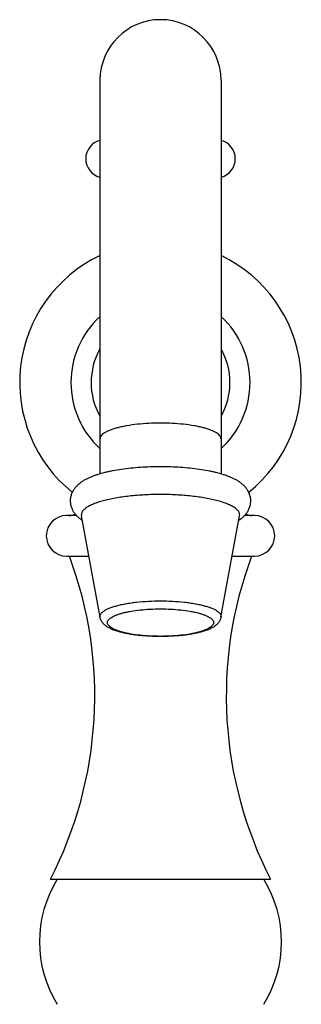
# Model space of a CAD drawing. Units: inches. Extents: x -1.1 to 23, y 4.4 to 14.1.
# Drawn here: x 3.2 to 4.9, y 8 to 14.1 of the extents above; entities that cross this region are included whole.
import ezdxf

# ---------------------------------------------------------------- set-up
doc = ezdxf.new("R2010")
doc.units = ezdxf.units.IN
doc.header["$LTSCALE"] = 1.21
doc.header["$MEASUREMENT"] = 0
doc.layers.get('0').update_dxf_attribs({"linetype": 'CONTINUOUS'})

msp = doc.modelspace()

# ---------------------------------------------------------------- linework, layer by layer
at = {"color": 7, "linetype": 'Continuous'}
for p, q in [((3.6553, 13.7696), (3.6553, 11.3289)), ((4.4053, 13.7696), (4.4053, 11.3289)), ((3.5113, 11.0702), (3.4484, 11.0702)), ((3.6554, 10.4394), (3.5402, 11.068)), ((4.4051, 10.4394), (4.5203, 11.068)), ((4.6121, 11.0702), (4.5502, 11.0702)), ((3.4484, 10.8189), (3.5858, 10.8189)), ((4.4747, 10.8189), (4.6121, 10.8189)), ((3.3478, 8.8149), (4.7128, 8.8149))]:
    msp.add_line(p, q, dxfattribs=at)
for centre, radius, start, end in [((4.0303, 13.7699), 0.375, 0, 180), ((3.6843, 13.2824), 0.1175, 104.3764, 255.6236), ((4.3763, 13.2824), 0.1175, 284.3764, 75.6236), ((4.0303, 11.8946), 0.8725, 115.61139, 231.35954), ((4.0303, 11.8946), 0.8725, 308.71988, 64.48091), ((4.0303, 11.8949), 0.555, 132.62572, 227.37428), ((4.0303, 11.8949), 0.555, 312.62572, 47.37428), ((3.4484, 10.9445), 0.1257, 90, 270), ((3.4653, 11.1402), 0.07, 270, 302.60233), ((4.5953, 11.1402), 0.07, 237.38837, 270), ((4.6121, 10.9445), 0.1257, 270, 90), ((1.1418, 9.9502), 2.481, 332.76758, 20.49574), ((6.9188, 9.9502), 2.481, 159.50426, 207.23242), ((4.0183, 8.4274), 0.738, 148.3272, 211.6728), ((4.0422, 8.4274), 0.738, 328.3272, 31.6728)]:
    msp.add_arc(centre, radius, start, end, dxfattribs=at)
at = {"color": 9, "linetype": 'Continuous'}
for start, end in [(150.80139, 209.07818), (330.80139, 29.07818)]:
    msp.add_arc((4.0303, 11.8949), 0.43, start, end, dxfattribs=at)
for points, knots in [([(4.0303, 11.6434), (4.0059, 11.6434), (3.9579, 11.6422), (3.8884, 11.6368), (3.8335, 11.6294), (3.793, 11.6217), (3.7658, 11.6153), (3.7411, 11.6084), (3.7192, 11.6008), (3.7002, 11.5927), (3.6844, 11.5842), (3.6718, 11.5753), (3.6637, 11.5673), (3.6593, 11.5607), (3.657, 11.556), (3.6556, 11.5512), (3.6553, 11.5479), (3.6553, 11.5463)], [0, 0, 0, 0, 0.181295, 0.356242, 0.518397, 0.592984, 0.662401, 0.726087, 0.783627, 0.834696, 0.879137, 0.917062, 0.948922, 0.962923, 0.975902, 0.988145, 1, 1, 1, 1]), ([(4.4053, 11.5463), (4.4053, 11.5479), (4.4049, 11.5512), (4.4035, 11.556), (4.4012, 11.5607), (4.3968, 11.5673), (4.3887, 11.5753), (4.3761, 11.5842), (4.3603, 11.5927), (4.3413, 11.6008), (4.3194, 11.6084), (4.2947, 11.6153), (4.2675, 11.6217), (4.2271, 11.6294), (4.1721, 11.6368), (4.1026, 11.6422), (4.0546, 11.6434), (4.0303, 11.6434)], [0, 0, 0, 0, 0.011855, 0.024098, 0.037077, 0.051078, 0.082938, 0.120863, 0.165304, 0.216373, 0.273913, 0.337599, 0.407016, 0.481603, 0.643758, 0.818705, 1, 1, 1, 1]), ([(3.6554, 10.4394), (3.6551, 10.441), (3.6548, 10.4443), (3.6554, 10.4493), (3.6569, 10.4543), (3.6594, 10.4592), (3.6629, 10.4641), (3.6673, 10.4688), (3.6726, 10.4736), (3.6812, 10.48), (3.6944, 10.4877), (3.7129, 10.4962), (3.7347, 10.5041), (3.7594, 10.5115), (3.7869, 10.5182), (3.8169, 10.5241), (3.849, 10.5293), (3.8952, 10.5351), (3.9558, 10.5399), (4.0051, 10.5412), (4.0303, 10.5412)], [0, 0, 0, 0, 0.012064, 0.024155, 0.03669, 0.050038, 0.064499, 0.080302, 0.097616, 0.116548, 0.159478, 0.209353, 0.266094, 0.329384, 0.398805, 0.473782, 0.553654, 0.637723, 0.815421, 1, 1, 1, 1]), ([(4.0303, 10.5412), (4.0554, 10.5412), (4.1047, 10.5399), (4.1654, 10.5351), (4.2115, 10.5293), (4.2436, 10.5241), (4.2736, 10.5182), (4.3011, 10.5115), (4.3258, 10.5041), (4.3476, 10.4962), (4.3661, 10.4877), (4.3793, 10.48), (4.3879, 10.4736), (4.3932, 10.4688), (4.3976, 10.4641), (4.4011, 10.4592), (4.4036, 10.4543), (4.4051, 10.4493), (4.4057, 10.4443), (4.4054, 10.441), (4.4051, 10.4394)], [0, 0, 0, 0, 0.184579, 0.362277, 0.446346, 0.526218, 0.601195, 0.670616, 0.733906, 0.790647, 0.840522, 0.883452, 0.902384, 0.919698, 0.935501, 0.949962, 0.96331, 0.975845, 0.987936, 1, 1, 1, 1]), ([(4.0303, 10.3214), (4.0089, 10.3214), (3.9668, 10.3224), (3.9058, 10.3271), (3.8576, 10.3336), (3.8221, 10.3404), (3.7982, 10.346), (3.7766, 10.3521), (3.7573, 10.3587), (3.7407, 10.3658), (3.7268, 10.3733), (3.7172, 10.38), (3.7112, 10.3857), (3.7066, 10.3909), (3.7032, 10.3965), (3.7015, 10.4023), (3.7011, 10.4065), (3.7015, 10.4108), (3.7032, 10.4166), (3.7076, 10.4239), (3.7158, 10.432), (3.7268, 10.4398), (3.7407, 10.4472), (3.7573, 10.4543), (3.7766, 10.461), (3.7982, 10.4671), (3.8221, 10.4726), (3.8576, 10.4794), (3.9058, 10.4859), (3.9668, 10.4906), (4.0089, 10.4917), (4.0303, 10.4917)], [0, 0, 0, 0, 0.090653, 0.178133, 0.259214, 0.296509, 0.331218, 0.363062, 0.391832, 0.417367, 0.439588, 0.458551, 0.46688, 0.474504, 0.487959, 0.494081, 0.500008, 0.505936, 0.512057, 0.525511, 0.541441, 0.560403, 0.582622, 0.608156, 0.636926, 0.66877, 0.703481, 0.740776, 0.821862, 0.909346, 1, 1, 1, 1]), ([(4.0303, 10.4917), (4.0517, 10.4917), (4.0937, 10.4906), (4.1547, 10.4859), (4.2029, 10.4794), (4.2384, 10.4726), (4.2623, 10.4671), (4.2839, 10.461), (4.3032, 10.4543), (4.3198, 10.4472), (4.3337, 10.4398), (4.3433, 10.433), (4.3494, 10.4274), (4.3539, 10.4222), (4.3573, 10.4166), (4.359, 10.4108), (4.3594, 10.4065), (4.359, 10.4023), (4.3573, 10.3965), (4.3529, 10.3892), (4.3448, 10.3811), (4.3337, 10.3733), (4.3198, 10.3658), (4.3032, 10.3587), (4.284, 10.3521), (4.2623, 10.346), (4.2384, 10.3404), (4.2029, 10.3336), (4.1547, 10.3271), (4.0937, 10.3224), (4.0517, 10.3214), (4.0303, 10.3214)], [0, 0, 0, 0, 0.090653, 0.178133, 0.259214, 0.296509, 0.331218, 0.363062, 0.391832, 0.417367, 0.439588, 0.458551, 0.46688, 0.474504, 0.487959, 0.494081, 0.500008, 0.505936, 0.512057, 0.525511, 0.541441, 0.560403, 0.582622, 0.608156, 0.636926, 0.66877, 0.703481, 0.740776, 0.821862, 0.909346, 1, 1, 1, 1])]:
    msp.add_open_spline(points, degree=3, knots=knots, dxfattribs=at)
at = {"color": 7, "linetype": 'Continuous'}
for points, knots in [([(3.5286, 11.0521), (3.5235, 11.0563), (3.5136, 11.0653), (3.5002, 11.0807), (3.4885, 11.0984), (3.4811, 11.115), (3.4767, 11.1292), (3.4743, 11.1403), (3.4729, 11.1516), (3.4726, 11.1631), (3.4734, 11.1746), (3.4751, 11.1859), (3.4779, 11.1968), (3.4826, 11.2108), (3.4906, 11.227), (3.5027, 11.2442), (3.5163, 11.2593), (3.5312, 11.2723), (3.5472, 11.2836), (3.564, 11.2937), (3.5817, 11.3029), (3.6005, 11.3112), (3.6203, 11.3189), (3.6488, 11.3286), (3.679, 11.337), (3.7107, 11.3444), (3.7451, 11.3515), (3.7904, 11.359), (3.8473, 11.366), (3.9068, 11.3711), (3.9681, 11.3742), (4.0094, 11.3749), (4.0303, 11.3749)], [0, 0, 0, 0, 0.025546, 0.051892, 0.079127, 0.107489, 0.12204, 0.136736, 0.151524, 0.166373, 0.181232, 0.196031, 0.210687, 0.225114, 0.253207, 0.280389, 0.306525, 0.331909, 0.357052, 0.382324, 0.408042, 0.434501, 0.461953, 0.490533, 0.551298, 0.583567, 0.617053, 0.687412, 0.761793, 0.839372, 0.919192, 1, 1, 1, 1]), ([(4.0303, 11.3749), (4.0511, 11.3749), (4.0924, 11.3742), (4.1537, 11.3711), (4.2131, 11.3661), (4.27, 11.359), (4.3153, 11.3515), (4.3496, 11.3445), (4.3813, 11.3371), (4.4115, 11.3287), (4.44, 11.319), (4.4598, 11.3113), (4.4786, 11.303), (4.4963, 11.2938), (4.5131, 11.2838), (4.5291, 11.2724), (4.544, 11.2595), (4.5577, 11.2445), (4.5676, 11.2303), (4.5744, 11.2178), (4.5804, 11.2043), (4.5858, 11.1863), (4.5885, 11.1636), (4.587, 11.1445), (4.5839, 11.1296), (4.5807, 11.1189), (4.5766, 11.1086), (4.5702, 11.0957), (4.5606, 11.0811), (4.5472, 11.0656), (4.5373, 11.0566), (4.5323, 11.0524)], [0, 0, 0, 0, 0.080804, 0.160619, 0.238198, 0.312581, 0.382949, 0.416438, 0.448711, 0.509492, 0.538079, 0.565537, 0.592011, 0.617743, 0.643008, 0.668122, 0.693502, 0.71966, 0.746751, 0.76066, 0.774847, 0.803936, 0.833508, 0.863139, 0.877866, 0.892425, 0.906731, 0.920754, 0.948067, 0.974475, 1, 1, 1, 1]), ([(4.0303, 11.201), (3.9974, 11.201), (3.9329, 11.1993), (3.8536, 11.193), (3.7933, 11.1854), (3.7513, 11.1787), (3.7121, 11.1709), (3.6762, 11.1622), (3.6438, 11.1526), (3.6154, 11.1422), (3.5945, 11.1326), (3.5801, 11.1246), (3.5708, 11.1187), (3.5626, 11.1126), (3.5557, 11.1064), (3.55, 11.1002), (3.5455, 11.0938), (3.5422, 11.0874), (3.5402, 11.0809), (3.5394, 11.0744), (3.5398, 11.0701), (3.5402, 11.068)], [0, 0, 0, 0, 0.184599, 0.36226, 0.446329, 0.52621, 0.60119, 0.670599, 0.733895, 0.790628, 0.840504, 0.862846, 0.883461, 0.902385, 0.919694, 0.935501, 0.949966, 0.963314, 0.975847, 0.987937, 1, 1, 1, 1]), ([(4.5203, 11.068), (4.5207, 11.0701), (4.5211, 11.0744), (4.5204, 11.0809), (4.5184, 11.0874), (4.5151, 11.0938), (4.5105, 11.1002), (4.5048, 11.1064), (4.4979, 11.1126), (4.4898, 11.1187), (4.4805, 11.1246), (4.466, 11.1326), (4.4451, 11.1422), (4.4167, 11.1526), (4.3843, 11.1622), (4.3484, 11.1709), (4.3092, 11.1787), (4.2672, 11.1854), (4.2069, 11.193), (4.1276, 11.1993), (4.0631, 11.201), (4.0303, 11.201)], [0, 0, 0, 0, 0.012063, 0.024153, 0.036686, 0.050034, 0.064499, 0.080306, 0.097615, 0.116539, 0.137154, 0.159496, 0.209372, 0.266105, 0.329401, 0.39881, 0.47379, 0.553671, 0.63774, 0.815401, 1, 1, 1, 1]), ([(3.5441, 11.0406), (3.5428, 11.0415), (3.5375, 11.0451), (3.5323, 11.049), (3.5286, 11.0521)], [0, 0, 0, 0, 0.249575, 1, 1, 1, 1]), ([(4.5323, 11.0524), (4.531, 11.0513), (4.5258, 11.0472), (4.5204, 11.0433), (4.5163, 11.0405)], [0, 0, 0, 0, 0.250711, 1, 1, 1, 1]), ([(4.0303, 10.3198), (4.0079, 10.3198), (3.964, 10.3209), (3.9099, 10.3251), (3.8684, 10.3302), (3.8392, 10.3347), (3.8117, 10.34), (3.7859, 10.346), (3.7622, 10.3527), (3.7437, 10.3591), (3.73, 10.3647), (3.7205, 10.369), (3.7114, 10.3736), (3.7028, 10.3785), (3.6946, 10.3838), (3.6869, 10.3896), (3.6797, 10.396), (3.6731, 10.403), (3.6671, 10.4108), (3.662, 10.4194), (3.6578, 10.429), (3.6561, 10.4359), (3.6554, 10.4394)], [0, 0, 0, 0, 0.161339, 0.317406, 0.391796, 0.463024, 0.530658, 0.594349, 0.653836, 0.709154, 0.735304, 0.760517, 0.784938, 0.80874, 0.832118, 0.855259, 0.878302, 0.901437, 0.924934, 0.949037, 0.973937, 1, 1, 1, 1]), ([(4.4051, 10.4394), (4.4045, 10.4359), (4.4027, 10.429), (4.3986, 10.4194), (4.3934, 10.4108), (4.3874, 10.403), (4.3808, 10.396), (4.3736, 10.3896), (4.3659, 10.3838), (4.3577, 10.3785), (4.3491, 10.3736), (4.3401, 10.369), (4.3305, 10.3647), (4.3168, 10.3591), (4.2984, 10.3527), (4.2746, 10.346), (4.2488, 10.34), (4.2213, 10.3347), (4.1921, 10.3302), (4.1507, 10.3251), (4.0965, 10.3209), (4.0526, 10.3198), (4.0303, 10.3198)], [0, 0, 0, 0, 0.02606, 0.05096, 0.075065, 0.098564, 0.121699, 0.144741, 0.167882, 0.191259, 0.215061, 0.239482, 0.264695, 0.290845, 0.346163, 0.40565, 0.46934, 0.536973, 0.608202, 0.682592, 0.83866, 1, 1, 1, 1])]:
    msp.add_open_spline(points, degree=3, knots=knots, dxfattribs=at)

doc.saveas('drawing.dxf')
